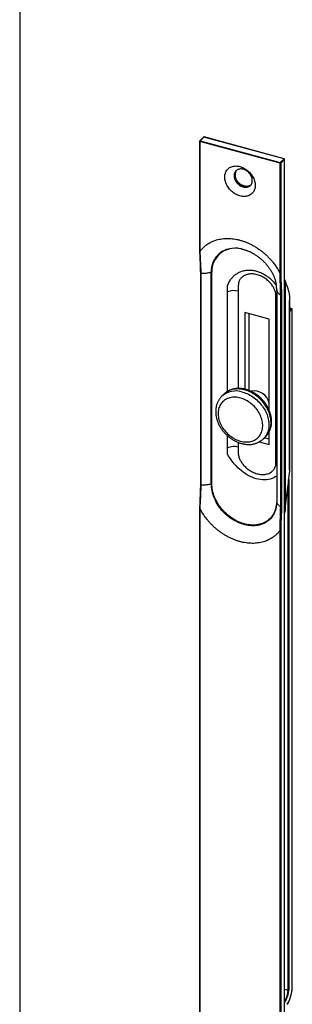
# Model space of a CAD drawing. Units: millimetres. Extents: x 43 to 2073, y 50 to 1352.
# Drawn here: x 43 to 142, y 231 to 590 of the extents above; entities that cross this region are included whole.
import ezdxf

# ---------------------------------------------------------------- set-up
doc = ezdxf.new("R2010")
doc.units = ezdxf.units.MM
doc.header["$LTSCALE"] = 5
doc.linetypes.add('SLD-Solid', pattern=[0])
doc.layers.add('DIM', color=5, linetype='SLD-Solid')

msp = doc.modelspace()

# ---------------------------------------------------------------- linework, layer by layer
at = {"color": 7, "linetype": 'SLD-Solid', "lineweight": 25}
for p, q in [((108.76, 545.81), (108.76, 505.62)), ((110.21, 547.3), (108.81, 545.93)), ((138.04, 537.8), (108.85, 545.73)), ((108.85, 545.73), (108.85, 505.56)), ((110.33, 547.32), (108.93, 545.95)), ((108.93, 545.95), (138.11, 538.02)), ((139.51, 539.39), (110.33, 547.32)), ((139.56, 539.41), (110.37, 547.34)), ((138.11, 538.02), (139.51, 539.39)), ((139.66, 539.2), (138.26, 537.84)), ((139.66, 182.19), (139.66, 539.2)), ((139.68, 182.23), (139.68, 539.24)), ((138.04, 497.63), (138.04, 537.8)), ((138.26, 537.84), (138.26, 497.67)), ((109.02, 497.64), (109.02, 420.47)), ((109.17, 497.54), (109.17, 420.4)), ((112.95, 420.84), (112.95, 497.98)), ((113.03, 420.9), (113.03, 498.07)), ((113.21, 420.92), (113.21, 498.06)), ((118.94, 490.83), (118.94, 493.19)), ((136.79, 491.65), (136.79, 414.51)), ((136.81, 491.52), (136.81, 414.34)), ((136.81, 491.5), (136.81, 414.35)), ((138.24, 412.5), (138.24, 489.64)), ((138.52, 489.66), (138.52, 412.51)), ((139.88, 490.81), (139.88, 413.67)), ((136.5, 430.55), (136.5, 487.41)), ((141.5, 484.86), (141.5, 487.64)), ((141.5, 428.84), (141.5, 484.86)), ((141.61, 429.45), (141.61, 485.47)), ((142.33, 484.71), (141.61, 484.91)), ((134.09, 480.92), (125.24, 483.33)), ((125.24, 483.33), (125.24, 455.37)), ((126.8, 454.87), (126.8, 482.9)), ((142.44, 237.55), (142.44, 484.51)), ((142.46, 237.59), (142.46, 484.55)), ((134.09, 447.67), (134.09, 480.92)), ((117.59, 453.57), (116.81, 452.81)), ((128.68, 454.96), (128.54, 454.82)), ((131.95, 437.3), (132.72, 438.06)), ((134.09, 435.21), (134.09, 439.94)), ((130.45, 436.2), (134.09, 435.21)), ((131.95, 437.3), (131.93, 437.29)), ((134.09, 437.15), (132.29, 437.64)), ((118.94, 431.61), (118.94, 433.97)), ((141.5, 426.06), (141.5, 428.84)), ((108.76, 411.99), (108.76, 188.8)), ((108.85, 411.9), (108.85, 188.72)), ((138.04, 180.79), (138.04, 403.97)), ((138.26, 404), (138.26, 180.83))]:
    msp.add_line(p, q, dxfattribs=at)
at = {"color": 1, "linetype": 'SLD-Solid', "lineweight": 25}
for p, q in [((118.94, 454.59), (118.94, 490.83)), ((122.83, 491.13), (122.83, 455.64)), ((136.5, 487.41), (136.79, 487.32)), ((142.29, 484.69), (141.61, 484.88)), ((141.61, 484.03), (142.29, 484.69)), ((142.44, 484.51), (141.61, 483.7)), ((118.94, 433.97), (118.94, 438.35)), ((122.83, 435.96), (122.83, 434.27)), ((136.79, 430.46), (136.5, 430.55)), ((140.97, 236.3), (140.97, 420.72)), ((141.19, 422.61), (141.19, 236.33)), ((139.68, 236.65), (140.97, 236.3)), ((140.05, 233), (139.68, 233.1)), ((139.68, 232.38), (140.05, 233)), ((140.23, 232.85), (139.68, 231.94))]:
    msp.add_line(p, q, dxfattribs=at)
at = {"color": 1, "linetype": 'SLD-Solid', "lineweight": 25, "flags": 128}
for points in [[(108.85, 545.73), (108.82, 545.74), (108.8, 545.76), (108.78, 545.77), (108.77, 545.78), (108.76, 545.8), (108.76, 545.81)], [(132.72, 438.06), (133.02, 438.37), (133.31, 438.73), (133.59, 439.11), (133.83, 439.51), (134.05, 439.94), (134.23, 440.38), (134.39, 440.84), (134.52, 441.31), (134.62, 441.8), (134.69, 442.3), (134.73, 442.82), (134.74, 443.34), (134.71, 443.87), (134.66, 444.41), (134.58, 444.95), (134.46, 445.5), (134.32, 446.04), (134.14, 446.59), (133.94, 447.13), (133.71, 447.67), (133.45, 448.2), (133.17, 448.73), (132.86, 449.24), (132.52, 449.75), (132.17, 450.24), (131.79, 450.72), (131.38, 451.18), (130.96, 451.62), (130.52, 452.05), (130.06, 452.46), (129.59, 452.84), (129.1, 453.2), (128.6, 453.54), (128.09, 453.86), (127.57, 454.14), (127.04, 454.41), (126.51, 454.64), (125.97, 454.85), (125.43, 455.02), (124.89, 455.17), (124.34, 455.29), (123.8, 455.37), (123.27, 455.43), (122.74, 455.46), (122.22, 455.45), (121.71, 455.42), (121.21, 455.35), (120.72, 455.25), (120.25, 455.12), (119.79, 454.97), (119.35, 454.78), (118.93, 454.56), (118.53, 454.32), (118.15, 454.05), (117.79, 453.75), (117.59, 453.57)], [(124.38, 454.34), (124.92, 454.18), (125.46, 453.99), (126, 453.77), (126.53, 453.52), (127.05, 453.24), (127.57, 452.94), (128.08, 452.62), (128.57, 452.27), (129.05, 451.89), (129.52, 451.5), (129.97, 451.08), (130.4, 450.64), (130.81, 450.19), (131.2, 449.72), (131.57, 449.24), (131.92, 448.74), (132.24, 448.23), (132.54, 447.71), (132.81, 447.18), (133.05, 446.64), (133.27, 446.1), (133.46, 445.56), (133.62, 445.01), (133.74, 444.47), (133.84, 443.92), (133.91, 443.38), (133.95, 442.85), (133.96, 442.32), (133.94, 441.8), (133.88, 441.29), (133.8, 440.8), (133.68, 440.31), (133.54, 439.85), (133.37, 439.4), (133.16, 438.96), (132.93, 438.55), (132.68, 438.16), (132.39, 437.79), (132.08, 437.44), (131.95, 437.3)], [(136.79, 423.75), (136.71, 423.68), (136.27, 423.38), (135.72, 423.08), (135.12, 422.82), (134.47, 422.61), (133.77, 422.46), (133.08, 422.36), (132.37, 422.33), (131.62, 422.35), (130.85, 422.42), (130.11, 422.55), (129.36, 422.73), (128.6, 422.97), (127.83, 423.26), (127.12, 423.58), (126.42, 423.94), (125.72, 424.35), (125.03, 424.8), (124.43, 425.24), (123.84, 425.7), (123.27, 426.2), (122.71, 426.72), (122.24, 427.19), (121.8, 427.68), (121.36, 428.18), (120.95, 428.68), (120.5, 429.27), (120.07, 429.85), (119.67, 430.44), (119.31, 431), (119.11, 431.31), (118.94, 431.61), (118.94, 431.61), (118.94, 431.61)], [(141.54, 425.51), (141.54, 425.52), (141.55, 425.79), (141.5, 426.06), (141.5, 426.06), (141.5, 426.06)], [(114.56, 414.85), (114.56, 414.85), (114.55, 414.83), (114.53, 414.81), (114.51, 414.79), (114.47, 414.77)], [(135.3, 409.16), (135.29, 409.14), (135.29, 409.11)]]:
    msp.add_lwpolyline(points, dxfattribs=at)
at = {"color": 7, "linetype": 'SLD-Solid', "lineweight": 25, "flags": 128}
for points in [[(117.92, 532.7), (117.93, 533.09), (117.98, 533.48), (118.06, 533.85), (118.16, 534.21), (118.3, 534.55), (118.46, 534.87), (118.66, 535.18), (118.88, 535.46), (119.12, 535.71), (119.39, 535.94), (119.68, 536.15), (120, 536.32), (120.33, 536.47), (120.68, 536.59), (121.05, 536.67), (121.42, 536.73), (121.81, 536.76), (122.21, 536.75), (122.62, 536.72), (123.03, 536.65), (123.44, 536.55), (123.86, 536.43), (124.27, 536.27), (124.67, 536.08), (125.07, 535.87), (125.46, 535.63), (125.84, 535.37), (126.21, 535.08), (126.56, 534.78), (126.89, 534.45), (127.2, 534.1), (127.5, 533.74), (127.77, 533.36), (128.01, 532.97), (128.23, 532.57), (128.42, 532.17), (128.59, 531.75), (128.73, 531.34), (128.83, 530.92), (128.91, 530.51), (128.96, 530.1), (128.97, 529.69), (128.96, 529.3), (128.91, 528.91), (128.83, 528.54), (128.73, 528.18), (128.59, 527.84), (128.42, 527.52), (128.23, 527.22), (128.01, 526.94), (127.77, 526.68), (127.5, 526.45), (127.2, 526.25), (126.89, 526.07), (126.56, 525.92), (126.21, 525.81), (125.84, 525.72), (125.46, 525.66), (125.07, 525.63), (124.67, 525.64), (124.27, 525.67), (123.86, 525.74), (123.44, 525.84), (123.03, 525.97), (122.62, 526.12), (122.21, 526.31), (121.81, 526.52), (121.42, 526.76), (121.05, 527.02), (120.68, 527.31), (120.33, 527.62), (120, 527.94), (119.68, 528.29), (119.39, 528.65), (119.12, 529.03), (118.88, 529.42), (118.66, 529.82), (118.46, 530.23), (118.3, 530.64), (118.16, 531.05), (118.06, 531.47), (117.98, 531.88), (117.93, 532.29), (117.92, 532.7)], [(121.29, 533.24), (121.31, 532.92), (121.36, 532.6), (121.43, 532.28), (121.54, 531.96), (121.67, 531.64), (121.84, 531.33), (122.03, 531.02), (122.24, 530.73), (122.47, 530.46), (122.73, 530.2), (123, 529.96), (123.29, 529.75), (123.59, 529.56), (123.9, 529.39), (124.21, 529.25), (124.53, 529.14), (124.85, 529.06), (125.17, 529.01), (125.48, 529), (125.79, 529.01), (126.08, 529.05), (126.36, 529.13), (126.62, 529.23), (126.87, 529.37), (127.09, 529.53), (127.29, 529.72), (127.47, 529.93), (127.62, 530.16), (127.74, 530.42), (127.83, 530.69), (127.89, 530.98), (127.92, 531.28), (127.92, 531.59), (127.89, 531.91), (127.83, 532.23), (127.74, 532.55), (127.62, 532.87), (127.47, 533.19), (127.29, 533.5), (127.09, 533.79), (126.87, 534.07), (126.62, 534.34), (126.36, 534.59), (126.08, 534.82), (125.79, 535.02), (125.48, 535.2), (125.17, 535.35), (124.85, 535.48), (124.53, 535.57), (124.21, 535.63), (123.9, 535.67), (123.59, 535.67), (123.29, 535.64), (123, 535.58), (122.73, 535.49), (122.47, 535.37), (122.24, 535.23), (122.03, 535.05), (121.84, 534.85), (121.67, 534.63), (121.54, 534.38), (121.43, 534.12), (121.36, 533.84), (121.31, 533.54), (121.29, 533.24)], [(127.38, 529.81), (127.24, 529.71), (127, 529.57)], [(123.6, 452.15), (123.1, 452.27), (122.6, 452.36), (122.11, 452.42), (121.62, 452.45), (121.14, 452.45), (120.67, 452.42), (120.21, 452.36), (119.77, 452.26), (119.33, 452.14), (118.92, 451.98), (118.52, 451.8), (118.14, 451.59), (117.78, 451.35), (117.44, 451.08), (117.13, 450.79), (116.84, 450.47), (116.58, 450.13), (116.34, 449.77), (116.13, 449.39), (115.95, 448.99), (115.8, 448.57), (115.68, 448.13), (115.59, 447.68), (115.53, 447.22), (115.5, 446.74), (115.5, 446.26), (115.53, 445.77), (115.59, 445.27), (115.68, 444.77), (115.8, 444.27), (115.95, 443.76), (116.13, 443.26), (116.34, 442.77), (116.58, 442.28), (116.84, 441.79), (117.13, 441.32), (117.44, 440.86), (117.78, 440.41), (118.14, 439.97), (118.52, 439.56), (118.92, 439.16), (119.33, 438.78), (119.77, 438.42), (120.21, 438.08), (120.67, 437.77), (121.14, 437.48), (121.62, 437.21), (122.11, 436.98), (122.6, 436.77), (123.1, 436.59), (123.6, 436.44), (124.1, 436.32), (124.6, 436.23), (125.09, 436.17), (125.58, 436.14), (126.06, 436.14), (126.53, 436.17), (126.99, 436.24), (127.44, 436.33), (127.87, 436.46), (128.28, 436.61), (128.68, 436.79), (129.06, 437.01), (129.42, 437.24), (129.76, 437.51), (130.07, 437.8), (130.36, 438.12), (130.62, 438.46), (130.86, 438.82), (131.07, 439.2), (131.25, 439.61), (131.4, 440.03), (131.52, 440.46), (131.61, 440.91), (131.67, 441.38), (131.7, 441.85), (131.7, 442.34), (131.67, 442.83), (131.61, 443.32), (131.52, 443.82), (131.4, 444.33), (131.25, 444.83), (131.07, 445.33), (130.86, 445.83), (130.62, 446.32), (130.36, 446.8), (130.07, 447.27), (129.76, 447.74), (129.42, 448.18), (129.06, 448.62), (128.68, 449.04), (128.28, 449.44), (127.87, 449.82), (127.44, 450.18), (126.99, 450.51), (126.53, 450.83), (126.06, 451.12), (125.58, 451.38), (125.09, 451.61), (124.6, 451.82), (124.1, 452), (123.6, 452.15)], [(134.01, 447.86), (134.03, 447.9), (134.09, 448.08)], [(136.79, 414.51), (136.78, 413.92), (136.73, 413.35), (136.65, 412.79), (136.54, 412.24), (136.4, 411.7), (136.23, 411.18), (136.03, 410.68), (135.81, 410.2), (135.55, 409.73), (135.26, 409.29), (134.95, 408.87), (134.61, 408.48), (134.25, 408.11), (133.86, 407.76), (133.44, 407.44), (133.01, 407.15), (132.55, 406.88), (132.08, 406.65), (131.58, 406.44), (131.07, 406.26), (130.54, 406.12), (130, 406), (129.44, 405.92), (128.87, 405.86), (128.3, 405.84), (127.71, 405.85), (127.11, 405.89), (126.51, 405.97), (125.91, 406.07), (125.3, 406.2), (124.7, 406.37), (124.09, 406.56), (123.49, 406.79), (122.89, 407.04), (122.29, 407.32), (121.7, 407.63), (121.13, 407.97), (120.56, 408.33), (120, 408.72), (119.46, 409.13), (118.93, 409.56), (118.42, 410.02), (117.92, 410.49), (117.45, 410.99), (116.99, 411.5), (116.55, 412.03), (116.14, 412.57), (115.75, 413.13), (115.39, 413.7), (115.05, 414.28), (114.74, 414.87), (114.45, 415.47), (114.19, 416.07), (113.97, 416.68), (113.77, 417.29), (113.6, 417.9), (113.46, 418.51), (113.35, 419.12), (113.27, 419.72), (113.22, 420.32), (113.21, 420.92)], [(135.29, 409.11), (134.97, 408.68), (134.63, 408.28), (134.26, 407.9), (133.87, 407.55), (133.45, 407.22), (133.01, 406.92), (132.55, 406.65), (132.06, 406.41), (131.56, 406.2), (131.04, 406.02), (130.51, 405.87), (129.96, 405.75), (129.39, 405.66), (128.81, 405.61), (128.23, 405.59), (127.63, 405.6), (127.03, 405.64), (126.42, 405.71), (125.8, 405.82), (125.19, 405.95), (124.57, 406.12), (123.96, 406.32), (123.34, 406.55), (122.73, 406.8), (122.13, 407.09), (121.53, 407.41), (120.95, 407.75), (120.37, 408.12), (119.8, 408.51), (119.25, 408.93), (118.72, 409.37), (118.2, 409.83), (117.7, 410.32), (117.21, 410.82), (116.75, 411.34), (116.31, 411.88), (115.89, 412.43), (115.5, 413), (115.13, 413.58), (114.79, 414.17), (114.47, 414.77)]]:
    msp.add_lwpolyline(points, dxfattribs=at)
at = {"color": 7, "linetype": 'SLD-Solid', "lineweight": 25}
for centre, radius, start, end in [((108.93, 545.81), 0.167, 134.305, 180), ((109.19, 545.74), 0.341, 140.5129, 180.3434), ((110.33, 547.18), 0.167, 74.7955, 134.305), ((139.46, 539.19), 0.202, 3.3916, 74.3338), ((139.51, 539.24), 0.167, 0, 74.7955), ((123.85, 533.75), 2.21, 140.1196, 150.1898), ((138.38, 537.8), 0.341, 140.5129, 180.3434), ((138.11, 538.05), 0.257, 252.696, 305.3989), ((138.06, 537.83), 0.202, 3.3916, 74.3338), ((121.67, 498.34), 8.46, 77.8207, 181.8546), ((121.73, 495.72), 11.02, 78.1307, 102.6897), ((122.14, 498.15), 9.19, 146.5198, 181.0542), ((124.71, 491.47), 12.1, 0.1402, 9.9241), ((125.09, 491.64), 11.7, 0.0732, 6.8071), ((121.3, 485.53), 5.8, 74.6605, 114.032), ((142.24, 484.5), 0.202, 3.3916, 74.3338), ((142.29, 484.55), 0.167, 0, 74.7955), ((128.56, 449.06), 5.68, 13.0561, 101.5472), ((121.3, 428.67), 5.8, 74.6605, 114.032), ((126.64, 421.05), 13.69, 180.8866, 207.3033), ((126.7, 414.3), 10.11, 345.2917, 0.2735), ((129.16, 237.76), 13.28, 330.0093, 359.0719), ((134.15, 236.41), 6.82, 329.9964, 359.0848), ((134, 236.45), 7.19, 329.9806, 359.1006), ((141.04, 236.54), 0.257, 252.696, 305.3989), ((140, 232.75), 0.251, 22.7295, 76.7919)]:
    msp.add_arc(centre, radius, start, end, dxfattribs=at)
at = {"color": 1, "linetype": 'SLD-Solid', "lineweight": 25}
for centre, radius, start, end in [((108.89, 545.84), 0.118, 71.1228, 131.7873), ((110.29, 547.21), 0.118, 71.1228, 131.7873), ((110.37, 547.29), 0.0451, 80.7318, 143.9675), ((139.55, 539.36), 0.0451, 80.7318, 143.9675), ((139.63, 539.25), 0.0553, 310.6406, 357.9975), ((125.81, 533.45), 4.12, 160.1803, 257.5672), ((125.78, 532.16), 2.87, 252.6971, 295.2836), ((121.09, 498.61), 8.06, 102.7894, 145.1484), ((114.47, 503.31), 0.0874, 269.2985, 323.0474), ((139.78, 485.48), 1.83, 340.3649, 359.8784), ((142.33, 484.67), 0.0451, 80.7318, 143.9675), ((142.4, 484.55), 0.0553, 310.6406, 357.9975), ((121.92, 447.02), 7.72, 71.4416, 131.397), ((139.78, 429.46), 1.83, 340.3649, 359.8804), ((128.25, 413.89), 8.51, 325.8086, 345.3193), ((142.4, 237.59), 0.0553, 310.6406, 357.9975)]:
    msp.add_arc(centre, radius, start, end, dxfattribs=at)
at = {"color": 7, "linetype": 'SLD-Solid', "lineweight": 25}
for points, knots in [([(124.97, 529.44), (124.91, 529.46), (124.76, 529.5), (124.51, 529.59), (124.21, 529.73), (123.92, 529.88), (123.64, 530.06), (123.37, 530.26), (123.11, 530.49), (122.87, 530.73), (122.64, 530.98), (122.43, 531.25), (122.25, 531.53), (122.08, 531.82), (121.94, 532.12), (121.82, 532.42), (121.73, 532.72), (121.67, 533.02), (121.63, 533.32), (121.62, 533.61), (121.64, 533.89), (121.68, 534.16), (121.75, 534.42), (121.84, 534.66), (121.91, 534.8), (121.95, 534.86)], [0, 0, 0, 0, 0.023223, 0.067938, 0.112661, 0.157379, 0.202093, 0.246806, 0.291519, 0.336231, 0.38094, 0.425644, 0.470339, 0.515026, 0.559703, 0.604372, 0.649036, 0.6937, 0.738374, 0.783072, 0.827814, 0.872624, 0.917529, 0.962558, 1, 1, 1, 1]), ([(127.02, 529.58), (126.96, 529.55), (126.82, 529.49), (126.58, 529.41), (126.32, 529.35), (126.04, 529.32), (125.75, 529.32), (125.46, 529.34), (125.19, 529.38), (125.03, 529.43), (124.97, 529.44)], [0, 0, 0, 0, 0.105937, 0.2415469, 0.3767409, 0.5115354, 0.6459874, 0.7801708, 0.9141593, 1, 1, 1, 1]), ([(108.85, 505.56), (109.1, 505.88), (109.58, 506.51), (110.43, 507.35), (111.31, 508.05), (112.18, 508.63), (113.04, 509.09), (113.95, 509.48), (114.9, 509.8), (115.88, 510.05), (116.9, 510.23), (117.95, 510.33), (119.02, 510.36), (120.11, 510.31), (121.21, 510.19), (122.32, 510), (123.44, 509.73), (124.56, 509.39), (125.68, 508.98), (126.78, 508.5), (127.87, 507.95), (128.94, 507.34), (129.99, 506.67), (131.01, 505.94), (131.99, 505.16), (132.94, 504.32), (133.84, 503.43), (134.7, 502.51), (135.58, 501.46), (136.45, 500.28), (137.31, 498.98), (137.79, 498.08), (138.04, 497.63)], [0, 0, 0, 0, 0.039557, 0.079114, 0.118671, 0.150448, 0.182226, 0.214003, 0.245781, 0.277558, 0.309335, 0.341113, 0.37289, 0.404668, 0.436445, 0.468223, 0.5, 0.531777, 0.563555, 0.595332, 0.62711, 0.658887, 0.690665, 0.722442, 0.754219, 0.785997, 0.817774, 0.849552, 0.881329, 0.920886, 0.960443, 1, 1, 1, 1]), ([(114.54, 503.26), (114.59, 503.33), (114.74, 503.53), (114.99, 503.85), (115.32, 504.22), (115.67, 504.56), (116.04, 504.88), (116.43, 505.18), (116.84, 505.45), (117.26, 505.7), (117.71, 505.92), (118.17, 506.12), (118.65, 506.29), (119.04, 506.41), (119.27, 506.46), (119.33, 506.48)], [0, 0, 0, 0, 0.043833, 0.127993, 0.212173, 0.29637, 0.380576, 0.464778, 0.548968, 0.633138, 0.717281, 0.801393, 0.88547, 0.969511, 1, 1, 1, 1]), ([(124, 506.51), (124.08, 506.49), (124.31, 506.45), (124.72, 506.35), (125.21, 506.21), (125.71, 506.04), (126.21, 505.86), (126.72, 505.65), (127.22, 505.41), (127.73, 505.16), (128.23, 504.88), (128.74, 504.59), (129.23, 504.27), (129.72, 503.93), (130.2, 503.57), (130.68, 503.19), (131.14, 502.8), (131.59, 502.39), (132.03, 501.96), (132.46, 501.52), (132.87, 501.06), (133.26, 500.6), (133.64, 500.12), (133.99, 499.63), (134.33, 499.14), (134.65, 498.64), (134.95, 498.13), (135.22, 497.62), (135.48, 497.11), (135.71, 496.6), (135.92, 496.09), (136.1, 495.58), (136.27, 495.08), (136.41, 494.58), (136.53, 494.09), (136.6, 493.75), (136.62, 493.57), (136.63, 493.56)], [0, 0, 0, 0, 0.01484, 0.044649, 0.074402, 0.104122, 0.133826, 0.163526, 0.19323, 0.222945, 0.252678, 0.282431, 0.312206, 0.342001, 0.371817, 0.40165, 0.431498, 0.461356, 0.491219, 0.521085, 0.550946, 0.580798, 0.610635, 0.640454, 0.67025, 0.70002, 0.729762, 0.759474, 0.789156, 0.818809, 0.848437, 0.878045, 0.907639, 0.937231, 0.966829, 0.99645, 1, 1, 1, 1]), ([(108.76, 505.64), (108.76, 505.54), (108.76, 505.2), (108.77, 504.59), (108.8, 503.77), (108.84, 502.81), (108.89, 501.68), (108.95, 500.53), (108.99, 499.49), (109.01, 498.62), (109.02, 498.01), (109.02, 497.68), (109.02, 497.63)], [0, 0, 0, 0, 0.034187, 0.124168, 0.224231, 0.340212, 0.48853, 0.656397, 0.775118, 0.881537, 0.979767, 1, 1, 1, 1]), ([(108.85, 505.56), (108.85, 505.47), (108.86, 504.99), (108.89, 504.02), (108.96, 502.68), (109.05, 501.23), (109.12, 499.9), (109.16, 498.67), (109.17, 497.92), (109.17, 497.54)], [0, 0, 0, 0, 0.034528, 0.172672, 0.356863, 0.541094, 0.725306, 0.862657, 1, 1, 1, 1]), ([(113.03, 498.06), (113.04, 498.15), (113.04, 498.43), (113.06, 498.89), (113.12, 499.43), (113.2, 499.95), (113.31, 500.46), (113.45, 500.96), (113.61, 501.45), (113.8, 501.92), (114.01, 502.37), (114.25, 502.8), (114.43, 503.09), (114.53, 503.24), (114.54, 503.26)], [0, 0, 0, 0, 0.049256, 0.143324, 0.237413, 0.331528, 0.425675, 0.519857, 0.614078, 0.708341, 0.802646, 0.896995, 0.986461, 1, 1, 1, 1]), ([(112.95, 497.98), (112.76, 497.93), (112.38, 497.83), (111.77, 497.71), (111.14, 497.61), (110.5, 497.56), (109.83, 497.53), (109.39, 497.54), (109.17, 497.54)], [0, 0, 0, 0, 0.164666, 0.329333, 0.493999, 0.662666, 0.831333, 1, 1, 1, 1]), ([(136.5, 487.41), (136.5, 487.64), (136.51, 488.11), (136.53, 488.8), (136.53, 489.49), (136.49, 490.16), (136.37, 490.8), (136.17, 491.4), (135.92, 491.99), (135.61, 492.56), (135.26, 493.11), (134.84, 493.68), (134.35, 494.25), (133.78, 494.81), (133.16, 495.35), (132.47, 495.84), (131.72, 496.29), (130.94, 496.68), (130.13, 496.99), (129.3, 497.22), (128.47, 497.37), (127.65, 497.41), (126.85, 497.37), (126.09, 497.22), (125.38, 496.99), (124.74, 496.66), (124.2, 496.27), (123.77, 495.85), (123.43, 495.41), (123.14, 494.92), (122.95, 494.37), (122.85, 493.77), (122.82, 492.68), (122.83, 491.8), (122.83, 491.13)], [0, 0, 0, 0, 0.029518, 0.059069, 0.088553, 0.11798, 0.142359, 0.16686, 0.191292, 0.21543, 0.239628, 0.263777, 0.2926, 0.321502, 0.350337, 0.382573, 0.414907, 0.447151, 0.481099, 0.515151, 0.549098, 0.583639, 0.618289, 0.652821, 0.686893, 0.721077, 0.755125, 0.781522, 0.807983, 0.834351, 0.860984, 0.88779, 0.914538, 1, 1, 1, 1]), ([(138.24, 489.64), (138.24, 489.74), (138.24, 490.21), (138.23, 491.18), (138.18, 492.53), (138.12, 493.97), (138.07, 495.29), (138.03, 496.51), (138.04, 497.26), (138.04, 497.63)], [0, 0, 0, 0, 0.034528, 0.172661, 0.356887, 0.541169, 0.725447, 0.862737, 1, 1, 1, 1]), ([(138.26, 497.67), (138.26, 497.32), (138.27, 496.64), (138.32, 495.31), (138.4, 493.67), (138.48, 492.03), (138.51, 490.69), (138.52, 490), (138.52, 489.66)], [0, 0, 0, 0, 0.124863, 0.249743, 0.500096, 0.749848, 0.874926, 1, 1, 1, 1]), ([(140.95, 491.95), (140.59, 492.98), (140.16, 494.19), (139.74, 495.39), (139.68, 495.56)], [0, 0, 0, 0, 0.857199, 1, 1, 1, 1]), ([(139.68, 494.36), (139.7, 494.26), (139.76, 493.8), (139.83, 492.98), (139.88, 491.89), (139.88, 491.17), (139.88, 490.81)], [0, 0, 0, 0, 0.077336, 0.384968, 0.692838, 1, 1, 1, 1]), ([(141.61, 485.47), (141.61, 485.9), (141.61, 486.5), (141.61, 487.18), (141.61, 487.49), (141.61, 487.76), (141.61, 488.07), (141.6, 488.46), (141.58, 488.94), (141.53, 489.45), (141.46, 489.98), (141.36, 490.49), (141.24, 491), (141.11, 491.48), (141, 491.79), (140.95, 491.93)], [0, 0, 0, 0, 0.215133, 0.294482, 0.337653, 0.37515, 0.422186, 0.481178, 0.552347, 0.633276, 0.708376, 0.784016, 0.859641, 0.933205, 1, 1, 1, 1]), ([(138.24, 489.64), (138.11, 489.73), (137.84, 489.92), (137.51, 490.21), (137.24, 490.52), (137.03, 490.84), (136.88, 491.17), (136.83, 491.39), (136.81, 491.5)], [0, 0, 0, 0, 0.168667, 0.337334, 0.506001, 0.670667, 0.835334, 1, 1, 1, 1]), ([(116.82, 452.81), (116.77, 452.77), (116.61, 452.61), (116.36, 452.33), (116.07, 451.97), (115.81, 451.58), (115.57, 451.18), (115.35, 450.76), (115.16, 450.32), (115, 449.87), (114.86, 449.4), (114.76, 448.92), (114.68, 448.43), (114.62, 447.93), (114.6, 447.42), (114.61, 446.9), (114.64, 446.38), (114.7, 445.86), (114.79, 445.33), (114.91, 444.8), (115.06, 444.27), (115.23, 443.74), (115.43, 443.22), (115.66, 442.7), (115.91, 442.19), (116.19, 441.69), (116.49, 441.19), (116.81, 440.71), (117.16, 440.25), (117.52, 439.79), (117.91, 439.35), (118.31, 438.93), (118.74, 438.52), (119.17, 438.14), (119.63, 437.77), (120.09, 437.43), (120.57, 437.1), (121.06, 436.8), (121.57, 436.52), (122.08, 436.27), (122.59, 436.04), (123.12, 435.84), (123.64, 435.67), (124.17, 435.52), (124.7, 435.41), (125.23, 435.32), (125.76, 435.26), (126.29, 435.23), (126.81, 435.23), (127.32, 435.25), (127.82, 435.31), (128.32, 435.4), (128.8, 435.51), (129.26, 435.66), (129.72, 435.83), (130.15, 436.03), (130.57, 436.25), (130.97, 436.5), (131.35, 436.78), (131.67, 437.04), (131.86, 437.22), (131.93, 437.29)], [0, 0, 0, 0, 0.007147, 0.023747, 0.040344, 0.056953, 0.07359, 0.090267, 0.106996, 0.123786, 0.140644, 0.157573, 0.174576, 0.191652, 0.208796, 0.226003, 0.243267, 0.26058, 0.277935, 0.295324, 0.31274, 0.330177, 0.347629, 0.365091, 0.382561, 0.400035, 0.41751, 0.434987, 0.452464, 0.469942, 0.487421, 0.504902, 0.522386, 0.539873, 0.557364, 0.57486, 0.592361, 0.609869, 0.627381, 0.644899, 0.66242, 0.679942, 0.69746, 0.714972, 0.732471, 0.74995, 0.767403, 0.784821, 0.802196, 0.819518, 0.836778, 0.85397, 0.871088, 0.888128, 0.905088, 0.921971, 0.93878, 0.955524, 0.972212, 0.988857, 1, 1, 1, 1]), ([(132.72, 438.06), (132.77, 438.11), (132.92, 438.26), (133.17, 438.54), (133.46, 438.9), (133.73, 439.29), (133.97, 439.69), (134.18, 440.11), (134.37, 440.55), (134.53, 441), (134.67, 441.47), (134.78, 441.95), (134.86, 442.44), (134.91, 442.94), (134.93, 443.45), (134.93, 443.96), (134.89, 444.49), (134.83, 445.01), (134.74, 445.54), (134.62, 446.07), (134.47, 446.6), (134.3, 447.13), (134.1, 447.65), (133.87, 448.17), (133.62, 448.68), (133.34, 449.18), (133.04, 449.68), (132.72, 450.16), (132.38, 450.62), (132.01, 451.08), (131.63, 451.52), (131.22, 451.94), (130.8, 452.35), (130.36, 452.73), (129.91, 453.1), (129.44, 453.44), (128.96, 453.77), (128.47, 454.07), (127.97, 454.35), (127.46, 454.6), (126.94, 454.83), (126.42, 455.03), (125.89, 455.2), (125.36, 455.35), (124.83, 455.46), (124.3, 455.55), (123.77, 455.61), (123.25, 455.64), (122.73, 455.64), (122.22, 455.62), (121.71, 455.56), (121.22, 455.47), (120.74, 455.36), (120.27, 455.21), (119.82, 455.04), (119.38, 454.84), (118.97, 454.62), (118.57, 454.37), (118.19, 454.09), (117.86, 453.82), (117.67, 453.64), (117.59, 453.56)], [0, 0, 0, 0, 0.006829, 0.023421, 0.04001, 0.056612, 0.073241, 0.089911, 0.106632, 0.123414, 0.140265, 0.157187, 0.174182, 0.19125, 0.208386, 0.225585, 0.242842, 0.260147, 0.277494, 0.294876, 0.312284, 0.329713, 0.347157, 0.364611, 0.382073, 0.399539, 0.417007, 0.434475, 0.451945, 0.469415, 0.486886, 0.504359, 0.521835, 0.539314, 0.556797, 0.574285, 0.591779, 0.609278, 0.626783, 0.644293, 0.661806, 0.67932, 0.69683, 0.714334, 0.731825, 0.749297, 0.766742, 0.784152, 0.801519, 0.818833, 0.836085, 0.85327, 0.87038, 0.887412, 0.904364, 0.921239, 0.938041, 0.954778, 0.971458, 0.988096, 1, 1, 1, 1]), ([(122.83, 434.27), (122.83, 434.04), (122.82, 433.57), (122.8, 432.88), (122.8, 432.19), (122.84, 431.52), (122.97, 430.88), (123.16, 430.28), (123.41, 429.69), (123.72, 429.12), (124.07, 428.56), (124.49, 428), (124.99, 427.43), (125.55, 426.87), (126.18, 426.33), (126.87, 425.83), (127.61, 425.38), (128.39, 425), (129.2, 424.69), (130.03, 424.46), (130.86, 424.31), (131.68, 424.26), (132.48, 424.31), (133.24, 424.45), (133.95, 424.69), (134.6, 425.02), (135.14, 425.41), (135.57, 425.83), (135.91, 426.27), (136.19, 426.76), (136.38, 427.31), (136.48, 427.91), (136.52, 428.99), (136.51, 429.88), (136.5, 430.55)], [0, 0, 0, 0, 0.029518, 0.059069, 0.088553, 0.11798, 0.142359, 0.16686, 0.191292, 0.21543, 0.239628, 0.263777, 0.2926, 0.321502, 0.350337, 0.382573, 0.414907, 0.447151, 0.481099, 0.515151, 0.549098, 0.583639, 0.618289, 0.652821, 0.686893, 0.721077, 0.755125, 0.781522, 0.807983, 0.834351, 0.860984, 0.88779, 0.914538, 1, 1, 1, 1]), ([(141.55, 425.65), (141.55, 425.68), (141.58, 425.89), (141.59, 426.21), (141.61, 426.54), (141.61, 426.71), (141.61, 426.82), (141.61, 426.88), (141.61, 427.75), (141.61, 428.61), (141.61, 429.45)], [0, 0, 0, 0, 0.0201302, 0.1571148, 0.2262559, 0.2611702, 0.2832294, 0.2968761, 0.309717, 1, 1, 1, 1]), ([(139.77, 410.71), (140.09, 413.38), (140.68, 418.31), (141.27, 423.24), (141.54, 425.51)], [0, 0, 0, 0, 0.540848, 1, 1, 1, 1]), ([(109.01, 420.48), (109.02, 420.38), (109.02, 419.99), (109.01, 419.31), (108.98, 418.38), (108.94, 417.34), (108.88, 416), (108.83, 414.67), (108.78, 413.48), (108.76, 412.67), (108.76, 412.19), (108.76, 411.98)], [0, 0, 0, 0, 0.035392, 0.142075, 0.245651, 0.363729, 0.506268, 0.714087, 0.824736, 0.923878, 1, 1, 1, 1]), ([(109.17, 420.4), (109.17, 420.3), (109.17, 419.83), (109.15, 418.83), (109.1, 417.38), (109.01, 415.8), (108.93, 414.35), (108.87, 413.04), (108.86, 412.28), (108.85, 411.9)], [0, 0, 0, 0, 0.034528, 0.172661, 0.356887, 0.541169, 0.725447, 0.862737, 1, 1, 1, 1]), ([(112.95, 420.84), (112.76, 420.78), (112.38, 420.68), (111.77, 420.56), (111.14, 420.47), (110.5, 420.41), (109.83, 420.38), (109.39, 420.39), (109.17, 420.4)], [0, 0, 0, 0, 0.164666, 0.329333, 0.493999, 0.662666, 0.831333, 1, 1, 1, 1]), ([(114.56, 414.85), (114.51, 414.95), (114.37, 415.24), (114.15, 415.71), (113.92, 416.28), (113.72, 416.86), (113.54, 417.43), (113.39, 418.01), (113.26, 418.58), (113.16, 419.15), (113.09, 419.72), (113.05, 420.27), (113.04, 420.67), (113.03, 420.88), (113.03, 420.91)], [0, 0, 0, 0, 0.049248, 0.143112, 0.236979, 0.330846, 0.424712, 0.51858, 0.61245, 0.706325, 0.800207, 0.894099, 0.983095, 1, 1, 1, 1]), ([(135.3, 409.16), (135.25, 409.09), (135.11, 408.88), (134.85, 408.56), (134.53, 408.2), (134.18, 407.85), (133.81, 407.53), (133.42, 407.24), (133.01, 406.96), (132.58, 406.71), (132.13, 406.49), (131.67, 406.29), (131.19, 406.12), (130.7, 405.98), (130.19, 405.86), (129.68, 405.77), (129.15, 405.71), (128.61, 405.67), (128.06, 405.66), (127.51, 405.68), (126.94, 405.73), (126.38, 405.81), (125.81, 405.91), (125.24, 406.04), (124.67, 406.19), (124.1, 406.38), (123.53, 406.58), (122.96, 406.82), (122.4, 407.08), (121.85, 407.36), (121.3, 407.67), (120.76, 408), (120.23, 408.35), (119.71, 408.72), (119.2, 409.12), (118.7, 409.53), (118.22, 409.96), (117.76, 410.41), (117.31, 410.88), (116.88, 411.37), (116.47, 411.86), (116.08, 412.37), (115.71, 412.9), (115.35, 413.43), (115.03, 413.97), (114.76, 414.45), (114.61, 414.75), (114.56, 414.85)], [0, 0, 0, 0, 0.011845, 0.034587, 0.057335, 0.080087, 0.102842, 0.125596, 0.148346, 0.171091, 0.193829, 0.216559, 0.239278, 0.261989, 0.284689, 0.307379, 0.330061, 0.352735, 0.375401, 0.398061, 0.420716, 0.443366, 0.466013, 0.488656, 0.511298, 0.533938, 0.556577, 0.579215, 0.601852, 0.624489, 0.647126, 0.669764, 0.692401, 0.715038, 0.737676, 0.760313, 0.782951, 0.805589, 0.828227, 0.850864, 0.873501, 0.896138, 0.918774, 0.94141, 0.964045, 0.98668, 1, 1, 1, 1]), ([(138.24, 412.5), (138.11, 412.59), (137.84, 412.77), (137.51, 413.07), (137.24, 413.38), (137.03, 413.7), (136.88, 414.02), (136.83, 414.24), (136.81, 414.35)], [0, 0, 0, 0, 0.168667, 0.337334, 0.506001, 0.670667, 0.835334, 1, 1, 1, 1]), ([(139.88, 413.67), (139.89, 413.25), (139.89, 412.42), (139.85, 411.23), (139.73, 410.48), (139.68, 410.13)], [0, 0, 0, 0, 0.347253, 0.694257, 1, 1, 1, 1]), ([(138.04, 403.97), (137.79, 403.65), (137.31, 403.02), (136.45, 402.18), (135.58, 401.48), (134.7, 400.9), (133.84, 400.44), (132.94, 400.05), (131.99, 399.73), (131.01, 399.48), (129.99, 399.3), (128.94, 399.2), (127.87, 399.17), (126.78, 399.22), (125.68, 399.34), (124.56, 399.53), (123.44, 399.8), (122.32, 400.14), (121.21, 400.55), (120.11, 401.03), (119.02, 401.58), (117.95, 402.19), (116.9, 402.86), (115.88, 403.59), (114.9, 404.37), (113.95, 405.21), (113.04, 406.1), (112.18, 407.03), (111.31, 408.07), (110.43, 409.25), (109.58, 410.55), (109.1, 411.45), (108.85, 411.9)], [0, 0, 0, 0, 0.039557, 0.079114, 0.118671, 0.150448, 0.182226, 0.214003, 0.245781, 0.277558, 0.309335, 0.341113, 0.37289, 0.404668, 0.436445, 0.468223, 0.5, 0.531777, 0.563555, 0.595332, 0.62711, 0.658887, 0.690665, 0.722442, 0.754219, 0.785997, 0.817774, 0.849552, 0.881329, 0.920886, 0.960443, 1, 1, 1, 1]), ([(136.48, 411.76), (136.45, 411.66), (136.38, 411.39), (136.24, 410.97), (136.05, 410.5), (135.83, 410.05), (135.6, 409.62), (135.41, 409.33), (135.31, 409.18), (135.3, 409.16)], [0, 0, 0, 0, 0.106831, 0.282103, 0.457451, 0.63288, 0.808388, 0.974815, 1, 1, 1, 1]), ([(138.04, 403.97), (138.04, 404.06), (138.03, 404.54), (138.04, 405.55), (138.08, 407), (138.15, 408.6), (138.2, 410.05), (138.23, 411.35), (138.24, 412.12), (138.24, 412.5)], [0, 0, 0, 0, 0.034528, 0.172672, 0.356863, 0.541094, 0.725306, 0.862657, 1, 1, 1, 1]), ([(138.52, 412.51), (138.52, 412.17), (138.51, 411.47), (138.48, 410.06), (138.4, 408.27), (138.32, 406.47), (138.27, 405.05), (138.26, 404.35), (138.26, 404)], [0, 0, 0, 0, 0.12483, 0.249665, 0.499904, 0.749792, 0.874905, 1, 1, 1, 1]), ([(140.66, 231.08), (140.69, 231.14), (140.79, 231.3), (140.94, 231.58), (141.12, 231.93), (141.29, 232.3), (141.45, 232.68), (141.6, 233.07), (141.74, 233.47), (141.87, 233.88), (141.99, 234.3), (142.1, 234.72), (142.19, 235.13), (142.27, 235.55), (142.34, 235.97), (142.39, 236.37), (142.43, 236.78), (142.45, 237.16), (142.46, 237.43), (142.46, 237.57), (142.46, 237.59)], [0, 0, 0, 0, 0.031651, 0.091902, 0.1521, 0.212244, 0.272345, 0.332411, 0.392453, 0.452479, 0.512494, 0.572508, 0.632524, 0.692551, 0.752593, 0.812661, 0.872761, 0.932904, 0.989969, 1, 1, 1, 1])]:
    msp.add_open_spline(points, degree=3, knots=knots, dxfattribs=at)
at = {"color": 1, "linetype": 'SLD-Solid', "lineweight": 25}
for points, knots in [([(108.76, 505.64), (108.77, 505.63), (108.77, 505.61), (108.8, 505.58), (108.83, 505.57), (108.85, 505.56)], [0, 0, 0, 0, 0.276616, 0.638308, 1, 1, 1, 1]), ([(109.02, 497.63), (109.02, 497.62), (109.02, 497.61), (109.04, 497.59), (109.06, 497.57), (109.09, 497.56), (109.13, 497.55), (109.16, 497.54), (109.17, 497.54)], [0, 0, 0, 0, 0.162685, 0.330148, 0.497611, 0.665074, 0.832537, 1, 1, 1, 1]), ([(113.03, 498.06), (113.03, 498.05), (113.03, 498.03), (113.01, 498.01), (112.99, 497.99), (112.96, 497.99), (112.95, 497.98)], [0, 0, 0, 0, 0.238161, 0.492107, 0.746054, 1, 1, 1, 1]), ([(118.94, 493.19), (118.94, 493.19), (119.03, 493.45), (119.24, 493.95), (119.6, 494.63), (119.97, 495.23), (120.36, 495.76), (120.79, 496.25), (121.24, 496.71), (121.72, 497.13), (122.26, 497.52), (122.86, 497.88), (123.52, 498.19), (124.22, 498.45), (124.94, 498.64), (125.67, 498.76), (126.41, 498.82), (127.17, 498.81), (127.94, 498.75), (128.7, 498.62), (129.45, 498.44), (130.21, 498.21), (130.95, 497.91), (131.67, 497.58), (132.36, 497.2), (133.04, 496.77), (133.68, 496.31), (134.28, 495.83), (134.83, 495.33), (135.36, 494.79), (135.84, 494.24), (136.27, 493.69), (136.55, 493.3), (136.68, 493.09), (136.69, 493.07)], [0, 0, 0, 0, 0.000004, 0.034184, 0.069006, 0.098827, 0.12889, 0.159651, 0.190416, 0.221834, 0.253252, 0.289584, 0.325918, 0.363158, 0.400397, 0.435927, 0.471458, 0.507839, 0.544221, 0.578837, 0.613453, 0.648864, 0.684275, 0.717492, 0.750709, 0.784615, 0.81852, 0.849159, 0.879797, 0.910964, 0.94213, 0.969452, 0.996775, 1, 1, 1, 1]), ([(141.5, 487.64), (141.5, 487.64), (141.53, 487.92), (141.56, 488.48), (141.53, 489.32), (141.42, 490.17), (141.24, 491.05), (141.05, 491.64), (140.95, 491.95)], [0, 0, 0, 0, 0.000023, 0.191026, 0.382057, 0.579446, 0.776867, 1, 1, 1, 1]), ([(109.02, 420.48), (109.02, 420.48), (109.02, 420.48), (109.02, 420.46), (109.04, 420.44), (109.06, 420.42), (109.09, 420.41), (109.13, 420.4), (109.16, 420.4), (109.17, 420.4)], [0, 0, 0, 0, 0.006855, 0.172379, 0.337903, 0.503428, 0.668952, 0.834476, 1, 1, 1, 1]), ([(113.03, 420.91), (113.03, 420.9), (113.03, 420.89), (113.01, 420.87), (112.99, 420.85), (112.96, 420.84), (112.95, 420.84)], [0, 0, 0, 0, 0.238998, 0.492665, 0.746333, 1, 1, 1, 1]), ([(108.76, 411.98), (108.77, 411.97), (108.77, 411.95), (108.8, 411.92), (108.83, 411.91), (108.85, 411.9)], [0, 0, 0, 0, 0.275021, 0.6375105, 1, 1, 1, 1])]:
    msp.add_open_spline(points, degree=3, knots=knots, dxfattribs=at)
at = {"color": 7, "linetype": 'SLD-Solid', "lineweight": 25}
for points in [[(138.04, 497.63), (138.06, 497.63), (138.1, 497.62), (138.17, 497.62), (138.23, 497.64), (138.25, 497.66), (138.26, 497.67)], [(138.24, 489.64), (138.25, 489.64), (138.27, 489.63), (138.3, 489.62), (138.34, 489.61), (138.39, 489.61), (138.43, 489.61), (138.46, 489.62), (138.5, 489.64), (138.51, 489.65), (138.52, 489.66)], [(138.24, 412.5), (138.25, 412.49), (138.27, 412.48), (138.3, 412.47), (138.34, 412.47), (138.39, 412.46), (138.43, 412.47), (138.46, 412.48), (138.5, 412.49), (138.51, 412.51), (138.52, 412.51)], [(138.04, 403.97), (138.06, 403.96), (138.1, 403.96), (138.17, 403.96), (138.23, 403.98), (138.25, 403.99), (138.26, 404)]]:
    msp.add_open_spline(points, degree=3, dxfattribs=at)
at = {"layer": 'DIM', "color": 7}
msp.add_line((43.3, 1351.54), (43.3, 49.79), dxfattribs=at)

doc.saveas('drawing.dxf')
